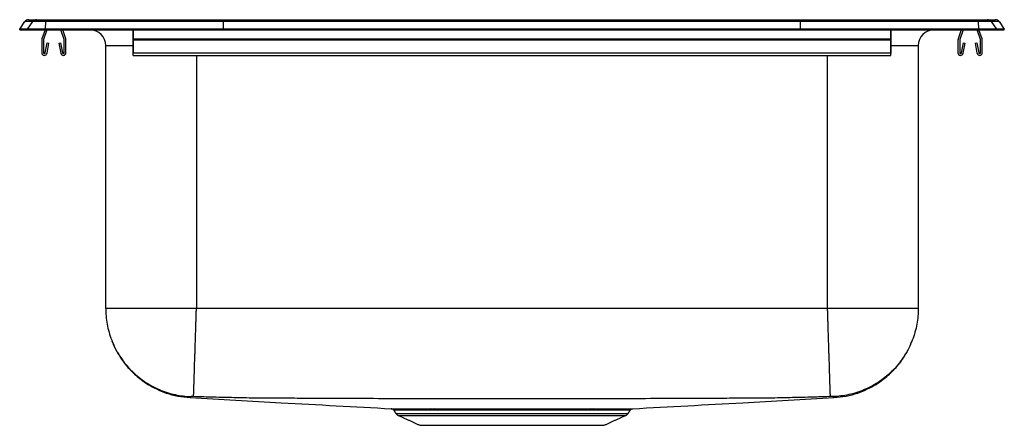
# Model space of a CAD drawing. Extents: x -4.3 to 15.2, y 0.2 to 8.3.
import ezdxf

# ---------------------------------------------------------------- set-up
doc = ezdxf.new("R2010")
doc.units = 0
doc.header["$MEASUREMENT"] = 0
doc.layers.get('0').update_dxf_attribs({"linetype": 'CONTINUOUS'})

msp = doc.modelspace()

# ---------------------------------------------------------------- linework, layer by layer
at = {"color": 7, "linetype": 'CONTINUOUS'}
for p, q in [((-4.25, 8.077), (-4.146, 8.225)), ((-3.99, 8.225), (-4.146, 8.225)), ((-4.094, 8.077), (-3.99, 8.225)), ((-4.072, 8.263), (-3.916, 8.263)), ((-3.735, 8.225), (-3.99, 8.225)), ((-3.916, 8.263), (-3.732, 8.263)), ((-3.74, 8.077), (-3.735, 8.225)), ((-0.213, 8.225), (-3.735, 8.225)), ((-3.732, 8.263), (-0.211, 8.263)), ((-0.215, 8.077), (-0.213, 8.225)), ((11.213, 8.225), (-0.213, 8.225)), ((-0.211, 8.263), (11.211, 8.263)), ((11.211, 8.263), (14.732, 8.263)), ((11.215, 8.077), (11.213, 8.225)), ((14.735, 8.225), (11.213, 8.225)), ((14.732, 8.263), (14.916, 8.263)), ((14.735, 8.225), (14.74, 8.077)), ((14.99, 8.225), (14.735, 8.225)), ((14.916, 8.263), (15.072, 8.263)), ((14.99, 8.225), (15.094, 8.077)), ((15.146, 8.225), (14.99, 8.225)), ((15.146, 8.225), (15.25, 8.077)), ((-4.25, 8.061), (-4.25, 8.077)), ((-4.094, 8.077), (-4.25, 8.077)), ((-4.25, 8.061), (-4.094, 8.061)), ((-3.74, 8.077), (-4.094, 8.077)), ((-4.094, 8.061), (-4.094, 8.077)), ((-4.094, 8.061), (-3.74, 8.061)), ((-3.748, 8.061), (-3.809, 7.885)), ((-3.711, 8.061), (-3.776, 7.873)), ((-3.74, 8.061), (-3.74, 8.077)), ((-0.215, 8.077), (-3.74, 8.077)), ((-3.74, 8.061), (-0.215, 8.061)), ((-3.369, 7.873), (-3.434, 8.061)), ((-3.336, 7.885), (-3.397, 8.061)), ((-2.859, 8.061), (-2.859, 8.061)), ((-2.859, 8.061), (-2, 8.061)), ((-2, 7.885), (-2, 8.061)), ((-2, 8.061), (-2, 7.873)), ((-0.215, 8.061), (-0.215, 8.077)), ((11.215, 8.077), (-0.215, 8.077)), ((-0.215, 8.061), (11.215, 8.061)), ((11.215, 8.061), (11.215, 8.077)), ((14.74, 8.077), (11.215, 8.077)), ((11.215, 8.061), (14.74, 8.061)), ((13, 8.061), (13.859, 8.061)), ((13, 7.885), (13, 8.061)), ((13, 8.061), (13, 7.873)), ((13.859, 8.061), (13.859, 8.061)), ((14.397, 8.061), (14.336, 7.885)), ((14.434, 8.061), (14.369, 7.873)), ((14.776, 7.873), (14.711, 8.061)), ((14.74, 8.061), (14.74, 8.077)), ((15.094, 8.077), (14.74, 8.077)), ((14.74, 8.061), (15.094, 8.061)), ((14.809, 7.885), (14.748, 8.061)), ((15.094, 8.061), (15.094, 8.077)), ((15.25, 8.077), (15.094, 8.077)), ((15.094, 8.061), (15.25, 8.061)), ((15.25, 8.061), (15.25, 8.077)), ((-3.813, 7.863), (-3.813, 7.609)), ((-3.777, 7.863), (-3.777, 7.609)), ((-3.744, 7.606), (-3.706, 7.804)), ((-3.706, 7.804), (-3.672, 7.798)), ((-3.473, 7.798), (-3.439, 7.804)), ((-3.439, 7.804), (-3.401, 7.606)), ((-3.368, 7.609), (-3.368, 7.863)), ((-3.333, 7.609), (-3.333, 7.863)), ((-2, 7.885), (13, 7.885)), ((-2, 7.863), (-2, 7.885)), ((-2, 7.873), (-2, 7.863)), ((-2, 7.609), (-2, 7.863)), ((-2, 7.863), (13, 7.863)), ((-2, 7.863), (-2, 7.609)), ((-2, 7.804), (-2, 7.606)), ((-2, 7.804), (-2, 7.798)), ((13, 7.863), (13, 7.885)), ((13, 7.873), (13, 7.863)), ((13, 7.609), (13, 7.863)), ((13, 7.863), (13, 7.609)), ((13, 7.804), (13, 7.606)), ((13, 7.804), (13, 7.798)), ((14.332, 7.863), (14.332, 7.609)), ((14.367, 7.863), (14.367, 7.609)), ((14.401, 7.606), (14.439, 7.804)), ((14.439, 7.804), (14.473, 7.798)), ((14.672, 7.798), (14.706, 7.804)), ((14.706, 7.804), (14.744, 7.606)), ((14.777, 7.609), (14.777, 7.863)), ((14.812, 7.609), (14.812, 7.863)), ((-3.709, 7.6), (-3.672, 7.798)), ((-3.473, 7.798), (-3.436, 7.6)), ((-2.546, 2.55), (-2.546, 7.749)), ((-2, 7.749), (-2.546, 7.749)), ((-2, 7.6), (-2, 7.798)), ((-2, 7.557), (-2, 7.609)), ((-2, 7.609), (13, 7.609)), ((-2, 7.609), (-2, 7.592)), ((-2, 7.606), (-2, 7.592)), ((13, 7.6), (13, 7.798)), ((13.546, 7.749), (13, 7.749)), ((13, 7.557), (13, 7.609)), ((13, 7.609), (13, 7.592)), ((13, 7.606), (13, 7.592)), ((13.546, 7.749), (13.546, 2.55)), ((14.436, 7.6), (14.473, 7.798)), ((14.672, 7.798), (14.709, 7.6)), ((-2, 7.557), (-2, 7.6)), ((-0.75, 7.557), (-0.75, 2.55)), ((11.75, 2.55), (11.75, 7.557)), ((13, 7.557), (13, 7.6)), ((3.202, 0.47), (7.798, 0.47)), ((3.246, 0.433), (7.754, 0.433)), ((3.677, 0.237), (7.323, 0.237))]:
    msp.add_line(p, q, dxfattribs=at)
for centre, radius, start, end in [((-4.072, 8.172), 0.091, 90, 144.8622), ((-3.916, 8.173), 0.0909, 90.0086, 144.9007), ((-3.581, 8.231), 0.154, 167.8526, 182.2849), ((14.581, 8.231), 0.154, 357.7151, 12.1474), ((14.916, 8.173), 0.0909, 35.0993, 89.9914), ((15.072, 8.172), 0.091, 35.1378, 90), ((-3.228, 8.152), 0.091, 230.0472, 270), ((-2.859, 7.749), 0.313, 0, 90), ((13.859, 7.749), 0.313, 90, 180), ((14.228, 8.152), 0.091, 270, 309.9528), ((-3.746, 7.863), 0.067, 161, 180), ((-3.746, 7.863), 0.032, 161, 180), ((-3.4, 7.863), 0.032, 360, 19), ((-3.4, 7.863), 0.067, 360, 19), ((14.399, 7.863), 0.067, 161, 180), ((14.399, 7.863), 0.032, 161, 180), ((14.745, 7.863), 0.032, 360, 19), ((14.745, 7.863), 0.067, 360, 19), ((-3.76, 7.609), 0.052, 180, 349.2013), ((-3.76, 7.609), 0.017, 180, 349.2013), ((-3.385, 7.609), 0.052, 190.7987, 0), ((-3.385, 7.609), 0.017, 190.7987, 0), ((14.384, 7.609), 0.052, 180, 349.2013), ((14.384, 7.609), 0.017, 180, 349.2013), ((14.761, 7.609), 0.052, 190.7987, 0), ((14.761, 7.609), 0.017, 190.7987, 0), ((3.104, 0.502), 0.0625, 34.1272, 89.7537), ((3.291, 0.532), 0.109, 215, 245.4762), ((3.875, 0.522), 0.0418, 20.6346, 81.1802), ((3.955, 0.524), 0.0403, 18.9404, 79.9363), ((7.053, 0.524), 0.0404, 99.9442, 160.9001), ((7.125, 0.522), 0.0418, 98.8202, 159.3658), ((7.709, 0.532), 0.109, 294.5238, 325)]:
    msp.add_arc(centre, radius, start, end, dxfattribs=at)
for centre, start_param, end_param in [((-0.211, 8.172), 0, 0.957526), ((11.211, 8.172), 5.325659, 6.283185)]:
    msp.add_ellipse(centre, major_axis=(0, 0.091), ratio=0.022402, start_param=start_param, end_param=end_param, dxfattribs=at)
for points, degree in [([(-2, 7.557), (13, 7.557)], 1), ([(11.75, 2.55), (7.583, 2.55), (3.417, 2.55), (-0.75, 2.55)], 3), ([(3.156, 0.537), (3.202, 0.47)], 1), ([(3.246, 0.433), (3.677, 0.237)], 1), ([(3.882, 0.564), (3.908, 0.564), (3.934, 0.564), (3.962, 0.564)], 3), ([(3.993, 0.537), (3.966, 0.537), (3.94, 0.537), (3.914, 0.537)], 3), ([(7.086, 0.537), (7.062, 0.537), (7.039, 0.537), (7.014, 0.537)], 3), ([(7.046, 0.564), (7.07, 0.564), (7.095, 0.564), (7.118, 0.564)], 3), ([(7.323, 0.237), (7.754, 0.433)], 1), ([(7.798, 0.47), (7.844, 0.537)], 1), ([(7.843, 0.538), (7.843, 0.538)], 1)]:
    msp.add_open_spline(points, degree=degree, dxfattribs=at)
for points, knots in [([(-2.546, 2.55), (-2.546, 2.449), (-2.537, 2.344), (-2.499, 2.132), (-2.469, 2.025), (-2.387, 1.814), (-2.335, 1.71), (-2.21, 1.514), (-2.137, 1.421), (-1.973, 1.251), (-1.882, 1.175), (-1.69, 1.043), (-1.588, 0.988), (-1.38, 0.899), (-1.274, 0.866), (-1.063, 0.82), (-0.958, 0.808), (-0.857, 0.805)], [0, 0, 0, 0, 0.125, 0.125, 0.25, 0.25, 0.375, 0.375, 0.5, 0.5, 0.625, 0.625, 0.75, 0.75, 0.875, 0.875, 1, 1, 1, 1]), ([(-0.75, 2.55), (-0.868, 2.55), (-0.985, 2.55), (-1.216, 2.55), (-1.329, 2.55), (-1.546, 2.55), (-1.65, 2.55), (-1.846, 2.55), (-1.937, 2.55), (-2.103, 2.55), (-2.178, 2.55), (-2.309, 2.55), (-2.364, 2.55), (-2.454, 2.55), (-2.489, 2.55), (-2.535, 2.55), (-2.546, 2.55), (-2.546, 2.55)], [0, 0, 0, 0, 0.125, 0.125, 0.25, 0.25, 0.375, 0.375, 0.5, 0.5, 0.625, 0.625, 0.75, 0.75, 0.875, 0.875, 1, 1, 1, 1]), ([(-0.806, 0.804), (-0.806, 0.804), (-0.806, 0.805), (-0.806, 0.805), (-0.806, 0.806), (-0.806, 0.807), (-0.806, 0.808), (-0.806, 0.811), (-0.806, 0.814), (-0.805, 0.824), (-0.805, 0.833), (-0.804, 0.858), (-0.804, 0.873), (-0.803, 0.899), (-0.803, 0.908), (-0.802, 0.928), (-0.802, 0.939), (-0.8, 0.996), (-0.798, 1.05), (-0.795, 1.146), (-0.794, 1.18), (-0.792, 1.235), (-0.791, 1.254), (-0.79, 1.292), (-0.79, 1.312), (-0.786, 1.412), (-0.784, 1.499), (-0.78, 1.617), (-0.779, 1.641), (-0.777, 1.689), (-0.777, 1.714), (-0.774, 1.789), (-0.773, 1.84), (-0.768, 1.996), (-0.764, 2.103), (-0.76, 2.241), (-0.759, 2.269), (-0.757, 2.325), (-0.755, 2.381), (-0.754, 2.438), (-0.752, 2.48), (-0.752, 2.494), (-0.751, 2.522), (-0.75, 2.536), (-0.75, 2.55)], [0, 0, 0, 0, 0.007813, 0.007813, 0.015625, 0.015625, 0.03125, 0.03125, 0.0625, 0.0625, 0.125, 0.125, 0.1875, 0.1875, 0.21875, 0.21875, 0.25, 0.25, 0.375, 0.375, 0.4375, 0.4375, 0.46875, 0.46875, 0.5, 0.5, 0.625, 0.625, 0.65625, 0.65625, 0.6875, 0.6875, 0.75, 0.75, 0.875, 0.875, 0.90625, 0.90625, 0.9375, 0.96875, 0.96875, 0.984375, 0.984375, 1, 1, 1, 1]), ([(11.806, 0.804), (11.806, 0.804), (11.806, 0.805), (11.806, 0.805), (11.806, 0.806), (11.806, 0.807), (11.806, 0.808), (11.806, 0.811), (11.806, 0.814), (11.805, 0.824), (11.805, 0.833), (11.804, 0.858), (11.804, 0.873), (11.803, 0.899), (11.803, 0.908), (11.802, 0.928), (11.802, 0.939), (11.8, 0.996), (11.798, 1.05), (11.795, 1.146), (11.794, 1.18), (11.792, 1.235), (11.791, 1.254), (11.79, 1.292), (11.79, 1.312), (11.786, 1.412), (11.784, 1.499), (11.78, 1.617), (11.779, 1.641), (11.777, 1.689), (11.777, 1.714), (11.774, 1.789), (11.773, 1.84), (11.768, 1.996), (11.764, 2.103), (11.76, 2.241), (11.759, 2.269), (11.757, 2.325), (11.755, 2.381), (11.754, 2.438), (11.752, 2.48), (11.752, 2.494), (11.751, 2.522), (11.75, 2.536), (11.75, 2.55)], [0, 0, 0, 0, 0.007812, 0.007812, 0.015625, 0.015625, 0.03125, 0.03125, 0.0625, 0.0625, 0.125, 0.125, 0.1875, 0.1875, 0.21875, 0.21875, 0.25, 0.25, 0.375, 0.375, 0.4375, 0.4375, 0.46875, 0.46875, 0.5, 0.5, 0.625, 0.625, 0.65625, 0.65625, 0.6875, 0.6875, 0.75, 0.75, 0.875, 0.875, 0.90625, 0.90625, 0.9375, 0.96875, 0.96875, 0.984375, 0.984375, 1, 1, 1, 1]), ([(13.546, 2.55), (13.546, 2.55), (13.535, 2.55), (13.489, 2.55), (13.454, 2.55), (13.364, 2.55), (13.309, 2.55), (13.178, 2.55), (13.103, 2.55), (12.937, 2.55), (12.846, 2.55), (12.65, 2.55), (12.546, 2.55), (12.329, 2.55), (12.216, 2.55), (11.985, 2.55), (11.868, 2.55), (11.75, 2.55)], [0, 0, 0, 0, 0.125, 0.125, 0.25, 0.25, 0.375, 0.375, 0.5, 0.5, 0.625, 0.625, 0.75, 0.75, 0.875, 0.875, 1, 1, 1, 1]), ([(13.546, 2.55), (13.546, 2.449), (13.537, 2.344), (13.499, 2.132), (13.469, 2.025), (13.387, 1.814), (13.335, 1.71), (13.21, 1.514), (13.137, 1.421), (12.973, 1.251), (12.882, 1.175), (12.69, 1.043), (12.588, 0.988), (12.38, 0.899), (12.274, 0.866), (12.063, 0.82), (11.958, 0.808), (11.857, 0.805)], [0, 0, 0, 0, 0.125, 0.125, 0.25, 0.25, 0.375, 0.375, 0.5, 0.5, 0.625, 0.625, 0.75, 0.75, 0.875, 0.875, 1, 1, 1, 1]), ([(-2.424, 1.91), (-2.419, 1.896), (-2.394, 1.822), (-2.331, 1.7), (-2.237, 1.546), (-2.139, 1.418), (-2.043, 1.312), (-1.949, 1.223), (-1.839, 1.133), (-1.704, 1.04), (-1.538, 0.949), (-1.342, 0.869), (-1.117, 0.807), (-0.957, 0.792), (-0.875, 0.784)], [0, 0, 0, 0, 0.023386, 0.114805, 0.203353, 0.289893, 0.353209, 0.414962, 0.48225, 0.563103, 0.656769, 0.762037, 0.877189, 1, 1, 1, 1]), ([(11.875, 0.784), (11.957, 0.792), (12.117, 0.807), (12.342, 0.869), (12.538, 0.949), (12.704, 1.04), (12.839, 1.133), (12.949, 1.223), (13.043, 1.312), (13.139, 1.418), (13.237, 1.546), (13.331, 1.7), (13.394, 1.822), (13.419, 1.896), (13.424, 1.911)], [0, 0, 0, 0, 0.12281, 0.23796, 0.343227, 0.436892, 0.517743, 0.585031, 0.646784, 0.710099, 0.796637, 0.885185, 0.976603, 1, 1, 1, 1]), ([(-0.857, 0.805), (-0.863, 0.798), (-0.875, 0.785), (-0.872, 0.787), (-0.874, 0.784), (-0.875, 0.784), (-0.875, 0.784), (-0.875, 0.784)], [0, 0, 0, 0, 0.255819, 0.503733, 0.751723, 0.999753, 1, 1, 1, 1]), ([(-0.875, 0.784), (-0.273, 0.751), (1.055, 0.677), (2.383, 0.604), (3.109, 0.564)], [0, 0, 0, 0, 0.453056, 1, 1, 1, 1]), ([(-0.806, 0.804), (-0.808, 0.804), (-0.81, 0.804), (-0.814, 0.805), (-0.818, 0.805), (-0.822, 0.805), (-0.827, 0.805), (-0.835, 0.805), (-0.842, 0.805), (-0.849, 0.805), (-0.853, 0.805), (-0.856, 0.805), (-0.857, 0.805), (-0.857, 0.805), (-0.857, 0.805)], [0, 0, 0, 0, 0.04902, 0.097811, 0.146685, 0.195954, 0.245925, 0.37116, 0.497437, 0.624019, 0.750445, 0.834393, 0.9171, 1, 1, 1, 1]), ([(11.806, 0.804), (11.761, 0.803), (11.671, 0.8), (11.538, 0.796), (11.382, 0.792), (11.206, 0.787), (11.006, 0.782), (10.806, 0.778), (10.655, 0.776), (10.553, 0.774), (10.502, 0.774), (10.451, 0.773), (10.399, 0.773), (10.348, 0.773), (10.28, 0.772), (10.219, 0.772), (10.169, 0.772), (10.145, 0.772), (10.124, 0.772), (10.093, 0.772), (10.051, 0.771), (9.986, 0.771), (9.903, 0.771), (9.773, 0.77), (9.61, 0.769), (9.219, 0.768), (8.632, 0.765), (7.85, 0.762), (7.063, 0.76), (6.28, 0.759), (5.497, 0.758), (4.717, 0.759), (3.933, 0.76), (3.15, 0.762), (2.368, 0.765), (1.782, 0.768), (1.391, 0.769), (1.238, 0.77), (1.139, 0.771), (1.088, 0.771), (1.047, 0.771), (0.991, 0.771), (0.937, 0.771), (0.886, 0.772), (0.853, 0.772), (0.828, 0.772), (0.78, 0.772), (0.72, 0.772), (0.652, 0.773), (0.601, 0.773), (0.549, 0.773), (0.498, 0.774), (0.447, 0.774), (0.345, 0.776), (0.194, 0.778), (-0.006, 0.782), (-0.206, 0.787), (-0.404, 0.792), (-0.606, 0.798), (-0.738, 0.802), (-0.806, 0.804)], [0, 0, 0, 0, 0.010825, 0.021362, 0.031592, 0.047893, 0.063319, 0.079269, 0.095319, 0.099417, 0.103398, 0.107476, 0.111588, 0.115677, 0.11972, 0.127673, 0.130264, 0.131598, 0.133302, 0.135468, 0.138893, 0.143208, 0.150951, 0.158696, 0.17419, 0.189686, 0.251687, 0.313723, 0.375792, 0.438686, 0.499999, 0.562112, 0.624209, 0.686277, 0.748313, 0.810315, 0.825519, 0.841304, 0.846936, 0.849049, 0.853303, 0.856792, 0.862259, 0.866232, 0.868815, 0.870051, 0.872329, 0.88028, 0.884322, 0.888411, 0.892524, 0.896602, 0.900582, 0.904681, 0.920731, 0.936681, 0.952106, 0.968408, 0.983869, 1, 1, 1, 1]), ([(7.891, 0.564), (8.617, 0.604), (9.945, 0.677), (11.273, 0.751), (11.875, 0.784)], [0, 0, 0, 0, 0.546946, 1, 1, 1, 1]), ([(11.857, 0.805), (11.857, 0.805), (11.857, 0.805), (11.857, 0.805), (11.856, 0.805), (11.855, 0.805), (11.853, 0.805), (11.849, 0.805), (11.842, 0.805), (11.835, 0.805), (11.827, 0.805), (11.819, 0.805), (11.813, 0.804), (11.808, 0.804), (11.806, 0.804)], [0, 0, 0, 0, 0.049827, 0.099398, 0.149023, 0.199012, 0.249668, 0.37597, 0.502677, 0.628843, 0.754191, 0.836987, 0.918442, 1, 1, 1, 1]), ([(11.875, 0.784), (11.875, 0.784), (11.875, 0.784), (11.872, 0.787), (11.875, 0.785), (11.863, 0.798), (11.857, 0.805)], [0, 0, 0, 0, 0.247906, 0.496019, 0.744059, 1, 1, 1, 1]), ([(3.109, 0.564), (3.108, 0.564), (3.106, 0.564), (3.118, 0.564), (3.144, 0.564), (3.187, 0.564), (3.245, 0.564), (3.318, 0.564), (3.404, 0.564), (3.505, 0.563), (3.62, 0.563), (3.744, 0.563), (3.836, 0.564), (3.882, 0.564)], [0, 0, 0, 0, 0.027246, 0.123251, 0.219869, 0.31841, 0.417615, 0.513617, 0.610232, 0.708774, 0.807982, 0.903985, 1, 1, 1, 1]), ([(3.914, 0.537), (3.87, 0.537), (3.78, 0.537), (3.659, 0.537), (3.549, 0.537), (3.45, 0.537), (3.364, 0.537), (3.292, 0.537), (3.235, 0.537), (3.193, 0.537), (3.166, 0.538), (3.154, 0.538), (3.156, 0.538), (3.157, 0.538)], [0, 0, 0, 0, 0.096028, 0.192055, 0.288082, 0.384719, 0.483276, 0.582498, 0.678526, 0.77517, 0.873745, 0.972986, 1, 1, 1, 1]), ([(3.962, 0.564), (3.989, 0.564), (4.016, 0.564), (4.072, 0.564), (4.1, 0.564), (4.187, 0.564), (4.246, 0.564), (4.427, 0.564), (4.552, 0.564), (4.717, 0.565), (4.75, 0.565), (4.817, 0.565), (4.851, 0.565), (4.953, 0.565), (5.021, 0.565), (5.226, 0.565), (5.365, 0.565), (5.54, 0.565), (5.575, 0.565), (5.645, 0.565), (5.68, 0.565), (5.785, 0.565), (5.854, 0.565), (6.059, 0.565), (6.193, 0.565), (6.358, 0.564), (6.39, 0.564), (6.455, 0.564), (6.487, 0.564), (6.582, 0.564), (6.644, 0.564), (6.824, 0.564), (6.938, 0.564), (7.046, 0.564)], [0, 0, 0, 0, 0.03125, 0.03125, 0.0625, 0.0625, 0.125, 0.125, 0.25, 0.25, 0.28125, 0.28125, 0.3125, 0.3125, 0.375, 0.375, 0.5, 0.5, 0.53125, 0.53125, 0.5625, 0.5625, 0.625, 0.625, 0.75, 0.75, 0.78125, 0.78125, 0.8125, 0.8125, 0.875, 0.875, 1, 1, 1, 1]), ([(7.014, 0.537), (6.909, 0.537), (6.797, 0.537), (6.621, 0.538), (6.56, 0.538), (6.468, 0.538), (6.436, 0.538), (6.373, 0.538), (6.341, 0.538), (6.179, 0.538), (6.048, 0.538), (5.847, 0.538), (5.779, 0.538), (5.676, 0.538), (5.642, 0.538), (5.573, 0.538), (5.539, 0.538), (5.367, 0.538), (5.232, 0.538), (5.03, 0.538), (4.963, 0.538), (4.864, 0.538), (4.831, 0.538), (4.765, 0.538), (4.732, 0.538), (4.571, 0.538), (4.448, 0.538), (4.271, 0.537), (4.213, 0.537), (4.129, 0.537), (4.101, 0.537), (4.046, 0.537), (4.019, 0.537), (3.993, 0.537)], [0, 0, 0, 0, 0.125, 0.125, 0.1875, 0.1875, 0.21875, 0.21875, 0.25, 0.25, 0.375, 0.375, 0.4375, 0.4375, 0.46875, 0.46875, 0.5, 0.5, 0.625, 0.625, 0.6875, 0.6875, 0.71875, 0.71875, 0.75, 0.75, 0.875, 0.875, 0.9375, 0.9375, 0.96875, 0.96875, 1, 1, 1, 1]), ([(7.843, 0.538), (7.844, 0.538), (7.846, 0.538), (7.833, 0.538), (7.805, 0.537), (7.758, 0.537), (7.696, 0.537), (7.619, 0.537), (7.527, 0.537), (7.419, 0.537), (7.277, 0.537), (7.157, 0.537), (7.086, 0.537)], [0, 0, 0, 0, 0.030422, 0.130353, 0.230979, 0.333792, 0.43736, 0.537308, 0.637949, 0.74077, 0.84434, 1, 1, 1, 1]), ([(7.118, 0.564), (7.166, 0.564), (7.261, 0.563), (7.391, 0.563), (7.509, 0.564), (7.63, 0.564), (7.729, 0.564), (7.803, 0.564), (7.85, 0.564), (7.88, 0.564), (7.894, 0.564), (7.892, 0.564), (7.891, 0.564)], [0, 0, 0, 0, 0.0999527, 0.200603, 0.3034509, 0.4070564, 0.5627914, 0.6627453, 0.7633907, 0.8662161, 0.9697944, 1, 1, 1, 1]), ([(7.844, 0.537), (7.844, 0.537), (7.847, 0.543), (7.854, 0.549), (7.865, 0.557), (7.873, 0.561), (7.877, 0.561), (7.877, 0.562)], [0, 0, 0, 0, 0.028702, 0.400928, 0.715579, 0.974769, 1, 1, 1, 1])]:
    msp.add_open_spline(points, degree=3, knots=knots, dxfattribs=at)

doc.saveas('drawing.dxf')
